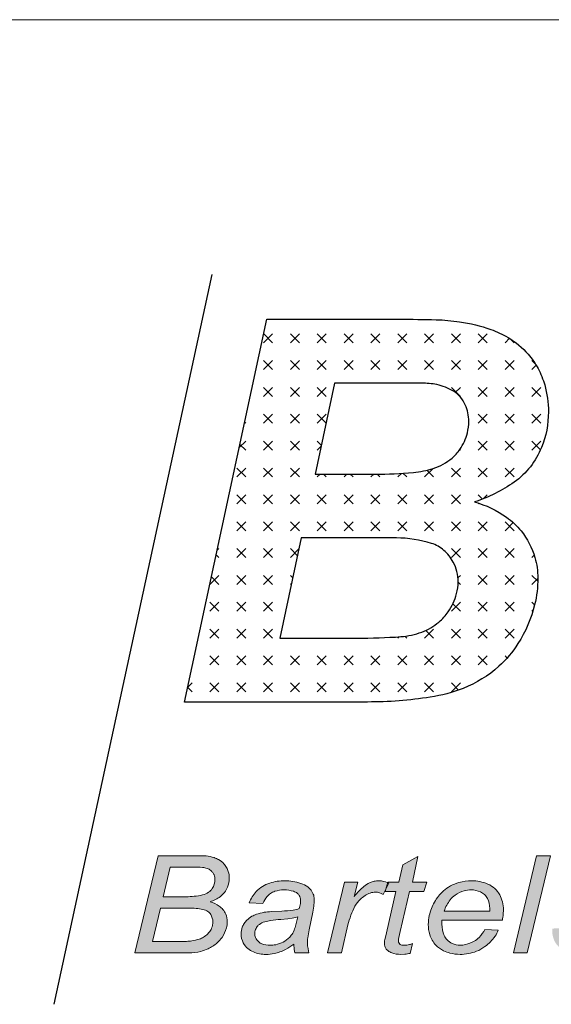
# Model space of a CAD drawing. Units: millimetres. Extents: x -46 to 251, y 13 to 433.
# Drawn here: x 169 to 177, y 47 to 63 of the extents above; entities that cross this region are included whole.
import ezdxf

# ---------------------------------------------------------------- set-up
doc = ezdxf.new("R2010")
doc.units = ezdxf.units.MM
doc.header["$LTSCALE"] = 5
doc.linetypes.add('AUSGEZOGEN', pattern=[0])
doc.layers.add('RAHMEN', color=18, linetype='Continuous')
doc.layers.add('RAHMENSCHRIFT', color=18, linetype='Continuous')

# ---------------------------------------------------------------- blocks, each defined once
blk = doc.blocks.new('*X1')
at = {"layer": 'RAHMENSCHRIFT', "color": 8, "linetype": 'AUSGEZOGEN', "lineweight": 18}
for p, q in [((172.605, 57.629), (172.746, 57.771)), ((172.746, 57.629), (172.607, 57.768)), ((173.029, 57.629), (173.17, 57.771)), ((173.17, 57.629), (173.029, 57.771)), ((173.453, 57.629), (173.595, 57.771)), ((173.595, 57.629), (173.453, 57.771)), ((173.878, 57.629), (174.019, 57.771)), ((174.019, 57.629), (173.878, 57.771)), ((174.302, 57.629), (174.443, 57.771)), ((174.443, 57.629), (174.302, 57.771)), ((174.726, 57.629), (174.868, 57.771)), ((174.868, 57.629), (174.726, 57.771)), ((175.15, 57.629), (175.292, 57.771)), ((175.292, 57.629), (175.15, 57.771)), ((175.575, 57.629), (175.716, 57.771)), ((175.716, 57.629), (175.575, 57.771)), ((175.999, 57.629), (176.14, 57.771)), ((176.14, 57.629), (175.999, 57.771)), ((176.423, 57.629), (176.493, 57.699)), ((176.565, 57.629), (176.5, 57.694)), ((172.605, 57.205), (172.746, 57.346)), ((172.746, 57.205), (172.605, 57.346)), ((173.029, 57.205), (173.17, 57.346)), ((173.17, 57.205), (173.029, 57.346)), ((173.453, 57.205), (173.595, 57.346)), ((173.595, 57.205), (173.453, 57.346)), ((173.878, 57.205), (174.019, 57.346)), ((174.019, 57.205), (173.878, 57.346)), ((174.302, 57.205), (174.443, 57.346)), ((174.443, 57.205), (174.302, 57.346)), ((174.726, 57.205), (174.868, 57.346)), ((174.868, 57.205), (174.726, 57.346)), ((175.15, 57.205), (175.292, 57.346)), ((175.292, 57.205), (175.15, 57.346)), ((175.575, 57.205), (175.716, 57.346)), ((175.716, 57.205), (175.575, 57.346)), ((175.999, 57.205), (176.14, 57.346)), ((176.14, 57.205), (175.999, 57.346)), ((176.423, 57.205), (176.565, 57.346)), ((176.565, 57.205), (176.423, 57.346)), ((176.91, 57.284), (176.847, 57.346)), ((176.847, 57.205), (176.916, 57.274)), ((172.605, 56.781), (172.746, 56.922)), ((172.746, 56.781), (172.605, 56.922)), ((173.029, 56.781), (173.17, 56.922)), ((173.17, 56.781), (173.029, 56.922)), ((173.453, 56.781), (173.595, 56.922)), ((173.595, 56.781), (173.453, 56.922)), ((175.716, 56.781), (175.575, 56.922)), ((175.636, 56.842), (175.716, 56.922)), ((175.999, 56.781), (176.14, 56.922)), ((176.14, 56.781), (175.999, 56.922)), ((176.423, 56.781), (176.565, 56.922)), ((176.565, 56.781), (176.423, 56.922)), ((176.847, 56.781), (176.989, 56.922)), ((176.989, 56.781), (176.847, 56.922)), ((172.605, 56.356), (172.746, 56.498)), ((172.746, 56.356), (172.605, 56.498)), ((173.029, 56.356), (173.17, 56.498)), ((173.17, 56.356), (173.029, 56.498)), ((173.453, 56.356), (173.595, 56.498)), ((173.592, 56.359), (173.453, 56.498)), ((175.999, 56.356), (176.14, 56.498)), ((176.14, 56.356), (175.999, 56.498)), ((176.423, 56.356), (176.565, 56.498)), ((176.565, 56.356), (176.423, 56.498)), ((176.847, 56.356), (176.989, 56.498)), ((176.989, 56.356), (176.847, 56.498)), ((172.322, 56.356), (172.306, 56.372)), ((172.22, 55.972), (172.322, 56.074)), ((172.322, 55.932), (172.231, 56.023)), ((172.605, 55.932), (172.746, 56.074)), ((172.746, 55.932), (172.605, 56.074)), ((173.029, 55.932), (173.17, 56.074)), ((173.17, 55.932), (173.029, 56.074)), ((173.517, 56.01), (173.453, 56.074)), ((175.999, 55.932), (176.14, 56.074)), ((176.14, 55.932), (175.999, 56.074)), ((176.423, 55.932), (176.565, 56.074)), ((176.565, 55.932), (176.423, 56.074)), ((176.847, 55.932), (176.989, 56.074)), ((176.983, 55.938), (176.847, 56.074)), ((173.453, 55.932), (173.513, 55.992)), ((175.716, 55.932), (175.708, 55.94)), ((172.181, 55.508), (172.322, 55.649)), ((172.322, 55.508), (172.181, 55.649)), ((172.605, 55.508), (172.746, 55.649)), ((172.746, 55.508), (172.605, 55.649)), ((173.029, 55.508), (173.17, 55.649)), ((173.17, 55.508), (173.029, 55.649)), ((173.453, 55.508), (173.497, 55.552)), ((173.595, 55.508), (173.551, 55.552)), ((173.878, 55.508), (173.922, 55.552)), ((174.019, 55.508), (173.975, 55.552)), ((174.302, 55.508), (174.346, 55.552)), ((174.443, 55.508), (174.399, 55.552)), ((174.726, 55.508), (174.783, 55.565)), ((174.868, 55.508), (174.809, 55.566)), ((175.15, 55.508), (175.284, 55.642)), ((175.292, 55.508), (175.186, 55.614)), ((175.575, 55.508), (175.716, 55.649)), ((175.716, 55.508), (175.575, 55.649)), ((175.999, 55.508), (176.14, 55.649)), ((176.14, 55.508), (175.999, 55.649)), ((176.423, 55.508), (176.565, 55.649)), ((176.565, 55.508), (176.423, 55.649)), ((172.181, 55.084), (172.322, 55.225)), ((172.322, 55.084), (172.181, 55.225)), ((172.605, 55.084), (172.746, 55.225)), ((172.746, 55.084), (172.605, 55.225)), ((173.029, 55.084), (173.17, 55.225)), ((173.17, 55.084), (173.029, 55.225)), ((173.453, 55.084), (173.595, 55.225)), ((173.595, 55.084), (173.453, 55.225)), ((173.878, 55.084), (174.019, 55.225)), ((174.019, 55.084), (173.878, 55.225)), ((174.302, 55.084), (174.443, 55.225)), ((174.443, 55.084), (174.302, 55.225)), ((174.726, 55.084), (174.868, 55.225)), ((174.868, 55.084), (174.726, 55.225)), ((175.15, 55.084), (175.292, 55.225)), ((175.292, 55.084), (175.15, 55.225)), ((175.575, 55.084), (175.716, 55.225)), ((175.716, 55.084), (175.575, 55.225)), ((176.066, 55.158), (175.999, 55.225)), ((175.999, 55.084), (176.008, 55.093)), ((176.078, 55.162), (176.14, 55.225)), ((172.181, 54.659), (172.322, 54.801)), ((172.322, 54.659), (172.181, 54.801)), ((172.605, 54.659), (172.746, 54.801)), ((172.746, 54.659), (172.605, 54.801)), ((173.029, 54.659), (173.17, 54.801)), ((173.17, 54.659), (173.029, 54.801)), ((173.453, 54.659), (173.595, 54.801)), ((173.595, 54.659), (173.453, 54.801)), ((173.878, 54.659), (174.019, 54.801)), ((174.019, 54.659), (173.878, 54.801)), ((174.302, 54.659), (174.443, 54.801)), ((174.443, 54.659), (174.302, 54.801)), ((174.726, 54.659), (174.868, 54.801)), ((174.868, 54.659), (174.726, 54.801)), ((175.15, 54.659), (175.292, 54.801)), ((175.292, 54.659), (175.15, 54.801)), ((175.575, 54.659), (175.716, 54.801)), ((175.716, 54.659), (175.575, 54.801)), ((175.999, 54.659), (176.14, 54.801)), ((176.14, 54.659), (175.999, 54.801)), ((176.565, 54.659), (176.423, 54.801)), ((176.423, 54.659), (176.551, 54.788)), ((171.872, 54.35), (171.898, 54.377)), ((172.181, 54.235), (172.322, 54.377)), ((172.322, 54.235), (172.181, 54.377)), ((172.605, 54.235), (172.746, 54.377)), ((172.746, 54.235), (172.605, 54.377)), ((173.141, 54.264), (173.029, 54.377)), ((173.029, 54.235), (173.164, 54.37)), ((175.575, 54.235), (175.716, 54.377)), ((175.716, 54.235), (175.575, 54.377)), ((175.999, 54.235), (176.14, 54.377)), ((176.14, 54.235), (175.999, 54.377)), ((176.423, 54.235), (176.565, 54.377)), ((176.565, 54.235), (176.423, 54.377)), ((171.898, 54.235), (171.856, 54.277)), ((176.847, 54.235), (176.884, 54.272)), ((171.756, 53.811), (171.898, 53.952)), ((171.898, 53.811), (171.781, 53.928)), ((172.181, 53.811), (172.322, 53.952)), ((172.322, 53.811), (172.181, 53.952)), ((172.605, 53.811), (172.746, 53.952)), ((172.746, 53.811), (172.605, 53.952)), ((173.066, 53.915), (173.029, 53.952)), ((173.029, 53.811), (173.048, 53.83)), ((175.678, 53.914), (175.716, 53.952)), ((175.716, 53.811), (175.681, 53.845)), ((175.999, 53.811), (176.14, 53.952)), ((176.14, 53.811), (175.999, 53.952)), ((176.423, 53.811), (176.565, 53.952)), ((176.565, 53.811), (176.423, 53.952)), ((176.941, 53.859), (176.847, 53.952)), ((176.847, 53.811), (176.941, 53.905)), ((171.756, 53.387), (171.898, 53.528)), ((171.898, 53.387), (171.756, 53.528)), ((172.181, 53.387), (172.322, 53.528)), ((172.322, 53.387), (172.181, 53.528)), ((172.605, 53.387), (172.746, 53.528)), ((172.746, 53.387), (172.605, 53.528)), ((175.575, 53.387), (175.716, 53.528)), ((175.999, 53.387), (176.14, 53.528)), ((176.14, 53.387), (175.999, 53.528)), ((176.423, 53.387), (176.565, 53.528)), ((176.565, 53.387), (176.423, 53.528)), ((176.89, 53.486), (176.847, 53.528)), ((175.716, 53.387), (175.599, 53.504)), ((176.847, 53.387), (176.869, 53.408)), ((171.756, 52.962), (171.898, 53.104)), ((171.898, 52.962), (171.756, 53.104)), ((172.181, 52.962), (172.322, 53.104)), ((172.322, 52.962), (172.181, 53.104)), ((172.605, 52.962), (172.746, 53.104)), ((172.746, 52.962), (172.605, 53.104)), ((175.15, 52.962), (175.292, 53.104)), ((175.292, 52.962), (175.17, 53.084)), ((175.575, 52.962), (175.716, 53.104)), ((175.716, 52.962), (175.575, 53.104)), ((175.999, 52.962), (176.14, 53.104)), ((176.14, 52.962), (175.999, 53.104)), ((176.423, 52.962), (176.565, 53.104)), ((176.565, 52.962), (176.423, 53.104)), ((174.302, 52.962), (174.302, 52.963)), ((174.443, 52.962), (174.439, 52.967)), ((174.726, 52.962), (174.747, 52.983)), ((174.868, 52.962), (174.838, 52.991)), ((171.756, 52.538), (171.898, 52.679)), ((171.898, 52.538), (171.756, 52.679)), ((172.181, 52.538), (172.322, 52.679)), ((172.322, 52.538), (172.181, 52.679)), ((172.605, 52.538), (172.746, 52.679)), ((172.746, 52.538), (172.605, 52.679)), ((173.029, 52.538), (173.17, 52.679)), ((173.17, 52.538), (173.029, 52.679)), ((173.453, 52.538), (173.595, 52.679)), ((173.595, 52.538), (173.453, 52.679)), ((173.878, 52.538), (174.019, 52.679)), ((174.019, 52.538), (173.878, 52.679)), ((174.302, 52.538), (174.443, 52.679)), ((174.443, 52.538), (174.302, 52.679)), ((174.726, 52.538), (174.868, 52.679)), ((174.868, 52.538), (174.726, 52.679)), ((175.15, 52.538), (175.292, 52.679)), ((175.292, 52.538), (175.15, 52.679)), ((175.575, 52.538), (175.716, 52.679)), ((175.716, 52.538), (175.575, 52.679)), ((175.999, 52.538), (176.14, 52.679)), ((176.14, 52.538), (175.999, 52.679)), ((176.455, 52.647), (176.423, 52.679)), ((171.473, 52.114), (171.405, 52.182)), ((171.406, 52.188), (171.473, 52.255)), ((171.756, 52.114), (171.898, 52.255)), ((171.898, 52.114), (171.756, 52.255)), ((172.181, 52.114), (172.322, 52.255)), ((172.322, 52.114), (172.181, 52.255)), ((172.605, 52.114), (172.746, 52.255)), ((172.746, 52.114), (172.605, 52.255)), ((173.029, 52.114), (173.17, 52.255)), ((173.17, 52.114), (173.029, 52.255)), ((173.453, 52.114), (173.595, 52.255)), ((173.595, 52.114), (173.453, 52.255)), ((173.878, 52.114), (174.019, 52.255)), ((174.019, 52.114), (173.878, 52.255)), ((174.302, 52.114), (174.443, 52.255)), ((174.443, 52.114), (174.302, 52.255)), ((174.726, 52.114), (174.868, 52.255)), ((174.868, 52.114), (174.726, 52.255)), ((175.15, 52.114), (175.292, 52.255)), ((175.292, 52.114), (175.15, 52.255)), ((175.575, 52.114), (175.716, 52.255)), ((175.689, 52.141), (175.575, 52.255))]:
    blk.add_line(p, q, dxfattribs=at)

msp = doc.modelspace()

# ---------------------------------------------------------------- hatches: boundary and pattern name
at = {"layer": 'RAHMENSCHRIFT', "linetype": 'AUSGEZOGEN', "lineweight": 18}
h = msp.add_hatch(color=8, dxfattribs=at)
h.paths.add_polyline_path([(204.549, 48.245, -0.068143), (204.485, 48.18, -0.096698), (204.365, 48.12, -0.067999), (204.282, 48.108, -0.118345), (204.157, 48.138, -0.079949), (204.093, 48.185, -0.091651), (204.052, 48.246, -0.104101), (204.018, 48.407), (204.026, 48.441, -0.047315), (204.033, 48.518, -0.0336), (204.068, 48.651, -0.059796), (204.16, 48.827, -0.065865), (204.227, 48.903, -0.104513), (204.354, 48.972, -0.073424), (204.436, 48.984, -0.118564), (204.553, 48.956, -0.085987), (204.621, 48.905, -0.087148), (204.663, 48.842, -0.102337), (204.696, 48.682, -0.04627), (204.686, 48.575, -0.047212), (204.637, 48.402, -0.067054)], flags=0)
h.paths.add_polyline_path([(204.803, 48.272, 0.041919), (204.866, 48.403, 0.041247), (204.896, 48.507, 0.049265), (204.912, 48.673, 0.105181), (204.86, 48.919, 0.091545), (204.796, 49.012, 0.079499), (204.699, 49.082, 0.117821), (204.506, 49.128, 0.051841), (204.409, 49.118, 0.042178), (204.335, 49.096, 0.040416), (204.263, 49.061, 0.031558), (204.153, 48.985), (204.29, 49.524), (204.069, 49.524), (203.702, 47.988), (203.9, 47.988), (203.952, 48.193, 0.084952), (204.034, 48.072, 0.065794), (204.097, 48.021, 0.058993), (204.173, 47.986, 0.077543), (204.312, 47.964, 0.036263), (204.372, 47.969, 0.04156), (204.459, 47.989, 0.03292), (204.524, 48.015, 0.038751), (204.609, 48.063, 0.035239), (204.669, 48.111, 0.036111), (204.751, 48.197, 0.039634)], flags=0)
h.paths.add_polyline_path([(205.12, 47.988), (205.352, 47.988), (205.525, 48.708), (206.438, 48.708), (206.266, 47.988), (206.498, 47.988), (206.865, 49.524), (206.633, 49.524), (206.481, 48.888), (205.568, 48.888), (205.72, 49.524), (205.488, 49.524)], flags=0)
h.paths.add_polyline_path([(203.487, 48.705), (203.509, 48.812, 0.044664), (203.515, 48.874, 0.127483), (203.48, 49.009, 0.089795), (203.437, 49.062, 0.09161), (203.371, 49.099, 0.085197), (203.202, 49.128, 0.050877), (203.101, 49.118, 0.06373), (202.98, 49.076, 0.044533), (202.897, 49.026, 0.049128), (202.779, 48.92, 0.105567), (202.728, 49.024, 0.072903), (202.676, 49.073, 0.06879), (202.613, 49.106, 0.08491), (202.481, 49.128, 0.065009), (202.358, 49.112, 0.049225), (202.278, 49.082, 0.050351), (202.196, 49.031, 0.033887), (202.066, 48.916), (202.111, 49.104), (201.89, 49.104), (201.623, 47.988), (201.844, 47.988), (201.969, 48.512, -0.036968), (202.024, 48.691, -0.052055), (202.071, 48.783, -0.070355), (202.153, 48.877, -0.054578), (202.232, 48.931, -0.065505), (202.35, 48.976, -0.058146), (202.42, 48.984, -0.104306), (202.489, 48.97, -0.078271), (202.519, 48.95, -0.084477), (202.541, 48.922, -0.127057), (202.557, 48.861), (202.554, 48.821), (202.538, 48.751), (202.358, 47.988), (202.579, 47.988), (202.708, 48.527, -0.030349), (202.759, 48.703, -0.053829), (202.803, 48.792, -0.055093), (202.852, 48.855, -0.073162), (202.954, 48.931, -0.06852), (203.072, 48.976, -0.056397), (203.145, 48.984, -0.088971), (203.222, 48.971, -0.083787), (203.253, 48.953, -0.088277), (203.276, 48.927, -0.133098), (203.292, 48.865, -0.047266), (203.288, 48.818), (203.269, 48.735), (203.093, 47.988), (203.314, 47.988)], flags=0)
h.paths.add_polyline_path([(200.752, 48.153, -0.054062), (200.561, 48.132, -0.096528), (200.297, 48.184, -0.083791), (200.188, 48.251, -0.094636), (200.115, 48.345, -0.119076), (200.053, 48.601, -0.071903), (200.091, 48.865, -0.055161), (200.155, 49.016, -0.082947), (200.305, 49.205, -0.060694), (200.426, 49.29, -0.053243), (200.577, 49.35, -0.069355), (200.792, 49.38, -0.081129), (201.003, 49.346, -0.071167), (201.101, 49.297, -0.074633), (201.178, 49.224, -0.106898), (201.26, 49.056), (201.486, 49.08, 0.060611), (201.426, 49.25, 0.056256), (201.371, 49.335, 0.061269), (201.3, 49.403, 0.067376), (201.141, 49.49, 0.043166), (201.013, 49.528, 0.049286), (200.802, 49.548, 0.06591), (200.504, 49.509, 0.050705), (200.324, 49.44, 0.058709), (200.168, 49.338, 0.078202), (199.967, 49.106, 0.059069), (199.876, 48.913, 0.080712), (199.826, 48.604, 0.111498), (199.894, 48.302, 0.078976), (199.988, 48.166, 0.096501), (200.142, 48.056, 0.106724), (200.568, 47.964, 0.029527), (200.727, 47.974, 0.035109), (200.939, 48.014, 0.029859), (201.14, 48.081, 0.028428), (201.274, 48.143), (201.424, 48.768), (200.634, 48.768), (200.591, 48.588), (201.149, 48.588), (201.071, 48.263, -0.057482)], flags=0)
h.paths.add_polyline_path([(198.408, 48.233, -0.060523), (198.33, 48.173, -0.075964), (198.194, 48.119, -0.05811), (198.107, 48.108, -0.114135), (197.982, 48.137, -0.086788), (197.904, 48.194, -0.090709), (197.858, 48.263, -0.102379), (197.82, 48.443), (197.82, 48.504), (198.775, 48.504, 0.027327), (198.79, 48.599), (198.793, 48.671, 0.124515), (198.733, 48.908, 0.086696), (198.656, 49.006, 0.081068), (198.547, 49.075, 0.1018), (198.289, 49.128, 0.070494), (198.088, 49.1, 0.053157), (197.954, 49.045, 0.060393), (197.844, 48.967, 0.079961), (197.702, 48.79, 0.074007), (197.62, 48.579, 0.055287), (197.604, 48.436, 0.073472), (197.628, 48.278, 0.056092), (197.666, 48.188, 0.063196), (197.725, 48.11, 0.088221), (197.847, 48.022, 0.04882), (197.947, 47.985, 0.063525), (198.108, 47.964, 0.093699), (198.367, 48.013, 0.067648), (198.5, 48.088, 0.07511), (198.66, 48.251, 0.076338), (198.711, 48.348), (198.5, 48.36, -0.083201)], flags=0)
h.paths.add_polyline_path([(197.856, 48.648, -0.084461), (197.952, 48.827, -0.070503), (198.028, 48.901, -0.090501), (198.171, 48.969, -0.066714), (198.283, 48.984, -0.108487), (198.429, 48.952, -0.078454), (198.495, 48.909, -0.091421), (198.54, 48.848, -0.115686), (198.577, 48.69), (198.577, 48.672), (198.576, 48.648)], flags=0)
h.paths.add_polyline_path([(196.993, 48.26, -0.064985), (196.919, 48.199, -0.077981), (196.785, 48.143, -0.061371), (196.703, 48.132, -0.082937), (196.611, 48.148, -0.060596), (196.553, 48.176, -0.062501), (196.506, 48.215, -0.083112), (196.449, 48.302, -0.064276), (196.432, 48.36, -0.037728), (196.423, 48.479, -0.052013), (196.429, 48.538, -0.022854), (196.457, 48.643, -0.05463), (196.508, 48.762, -0.044396), (196.555, 48.83, -0.054171), (196.637, 48.909, -0.115064), (196.787, 48.978, -0.050306), (196.852, 48.984, -0.11416), (196.997, 48.951, -0.077534), (197.07, 48.9, -0.084404), (197.12, 48.832, -0.117991), (197.159, 48.672, -0.052044), (197.148, 48.571, -0.058962), (197.092, 48.405, -0.077954)], flags=0)
h.paths.add_polyline_path([(197.471, 49.104), (197.272, 49.104), (197.226, 48.931, 0.095856), (197.108, 49.048, 0.148326), (196.842, 49.128, 0.055599), (196.725, 49.115, 0.074191), (196.552, 49.048, 0.0535), (196.448, 48.973, 0.065904), (196.309, 48.81, 0.065922), (196.238, 48.66, 0.078176), (196.207, 48.465, 0.11285), (196.265, 48.211, 0.089259), (196.336, 48.113, 0.077652), (196.443, 48.038, 0.1143), (196.658, 47.988, 0.076217), (196.792, 48.009, 0.102482), (197.017, 48.134), (196.995, 48.044, -0.033997), (196.935, 47.851, -0.095026), (196.89, 47.779, -0.105595), (196.819, 47.73, -0.09749), (196.607, 47.688, -0.047706), (196.507, 47.698, -0.055805), (196.454, 47.714, -0.090694), (196.408, 47.746, -0.068883), (196.389, 47.771, -0.080529), (196.377, 47.804, -0.055795), (196.372, 47.88), (196.164, 47.892), (196.155, 47.858), (196.153, 47.835, 0.094524), (196.17, 47.745, 0.075572), (196.207, 47.681, 0.070856), (196.255, 47.637, 0.075751), (196.371, 47.579, 0.039903), (196.47, 47.556, 0.036816), (196.634, 47.544, 0.056144), (196.811, 47.564, 0.049019), (196.913, 47.598, 0.078031), (197.041, 47.681, 0.058662), (197.102, 47.751, 0.052171), (197.153, 47.843, 0.040725), (197.212, 48.024)], flags=0)
h.paths.add_polyline_path([(195.335, 47.978, 0.039417), (195.425, 48.003, 0.0369), (195.513, 48.044, 0.03584), (195.642, 48.127), (195.651, 48.043), (195.662, 47.988), (195.879, 47.988), (195.862, 48.082, -0.036917), (195.858, 48.14, -0.031701), (195.863, 48.224, -0.018653), (195.885, 48.355), (195.942, 48.632, 0.02283), (195.961, 48.755, 0.02782), (195.966, 48.839, 0.093231), (195.951, 48.917, 0.144838), (195.864, 49.03, 0.077791), (195.754, 49.087, 0.081535), (195.502, 49.128, 0.074873), (195.261, 49.092, 0.066837), (195.145, 49.039, 0.066436), (195.049, 48.958, 0.093215), (194.939, 48.78), (195.155, 48.768, -0.090523), (195.22, 48.878, -0.065666), (195.276, 48.928, -0.070701), (195.343, 48.961, -0.079186), (195.488, 48.984, -0.077526), (195.637, 48.961, -0.085747), (195.698, 48.93, -0.091681), (195.728, 48.896, -0.140988), (195.75, 48.821), (195.746, 48.769, -0.023914), (195.73, 48.687, -0.055728), (195.635, 48.664, -0.02179), (195.452, 48.649), (195.286, 48.641, 0.021714), (195.172, 48.629, 0.042938), (195.051, 48.598, 0.043321), (194.982, 48.567, 0.068542), (194.901, 48.506, 0.051461), (194.857, 48.452, 0.061495), (194.828, 48.393, 0.08425), (194.81, 48.287, 0.122207), (194.845, 48.145, 0.09685), (194.918, 48.055, 0.078325), (195.004, 48.003, 0.09668), (195.202, 47.964, 0.049453)], flags=0)
h.paths.add_polyline_path([(195.439, 48.518), (195.546, 48.526), (195.618, 48.536), (195.668, 48.548), (195.705, 48.56, -0.034119), (195.664, 48.39, -0.051169), (195.626, 48.301, -0.061886), (195.578, 48.236, -0.085592), (195.475, 48.159, -0.067506), (195.356, 48.117, -0.050893), (195.268, 48.108, -0.088417), (195.14, 48.131, -0.085884), (195.089, 48.161, -0.125016), (195.038, 48.231, -0.094749), (195.026, 48.295, -0.068822), (195.032, 48.341, -0.097977), (195.065, 48.406, -0.071346), (195.1, 48.439, -0.083364), (195.183, 48.48, -0.038283), (195.278, 48.5, -0.012661)], flags=0)
h.paths.add_polyline_path([(195.436, 49.236), (195.501, 49.452), (195.285, 49.452), (195.22, 49.236)], flags=0)
h.paths.add_polyline_path([(195.869, 49.236), (195.934, 49.452), (195.718, 49.452), (195.653, 49.236)], flags=0)
h.paths.add_polyline_path([(194.182, 47.988), (194.403, 47.988), (194.768, 49.524), (194.547, 49.524)], flags=0)
h.paths.add_polyline_path([(193.97, 48.642), (194.003, 48.78, 0.052519), (194.011, 48.857, 0.129375), (193.975, 48.992, 0.085516), (193.925, 49.054, 0.08538), (193.855, 49.096, 0.09383), (193.683, 49.128, 0.045382), (193.593, 49.12, 0.058894), (193.472, 49.083, 0.041868), (193.384, 49.035, 0.034627), (193.251, 48.933), (193.392, 49.524), (193.171, 49.524), (192.804, 47.988), (193.025, 47.988), (193.139, 48.464, -0.026181), (193.197, 48.671, -0.054179), (193.246, 48.776, -0.056564), (193.302, 48.848, -0.076666), (193.408, 48.929, -0.070728), (193.532, 48.975, -0.053073), (193.625, 48.984, -0.08762), (193.711, 48.969, -0.087319), (193.746, 48.949, -0.090656), (193.772, 48.917, -0.128495), (193.788, 48.859, -0.056904), (193.78, 48.793), (193.751, 48.672), (193.582, 47.988), (193.803, 47.988)], flags=0)
h.paths.add_polyline_path([(192.336, 48.243, -0.068062), (192.27, 48.18, -0.091197), (192.146, 48.119, -0.067561), (192.068, 48.108, -0.117413), (191.951, 48.136, -0.080273), (191.89, 48.181, -0.094872), (191.85, 48.24, -0.101477), (191.817, 48.399, -0.040907), (191.827, 48.514, -0.047394), (191.873, 48.687, -0.074412), (191.959, 48.845, -0.06816), (192.025, 48.911, -0.067526), (192.104, 48.956, -0.094988), (192.254, 48.984, -0.110477), (192.383, 48.956, -0.081027), (192.438, 48.918, -0.086201), (192.477, 48.864, -0.113818), (192.509, 48.732), (192.725, 48.744, 0.128908), (192.675, 48.937, 0.08544), (192.605, 49.023, 0.081851), (192.508, 49.083, 0.097907), (192.277, 49.128, 0.07627), (192.051, 49.094, 0.05751), (191.923, 49.037, 0.062553), (191.814, 48.952, 0.086392), (191.685, 48.769, 0.06262), (191.615, 48.558, 0.047978), (191.601, 48.41, 0.120031), (191.658, 48.175, 0.088508), (191.73, 48.082, 0.079301), (191.832, 48.015, 0.106223), (192.066, 47.964, 0.087967), (192.281, 48.003, 0.063059), (192.407, 48.068, 0.069165), (192.508, 48.16, 0.081923), (192.639, 48.384), (192.423, 48.396, -0.075645)], flags=0)
h.paths.add_polyline_path([(191.124, 48.237, -0.136165), (191.061, 48.16, -0.085855), (190.999, 48.13, -0.068863), (190.845, 48.108, -0.06031), (190.728, 48.122, -0.052102), (190.664, 48.146, -0.088802), (190.584, 48.203, -0.077988), (190.557, 48.242, -0.055041), (190.539, 48.292, -0.059091), (190.528, 48.384), (190.312, 48.372, 0.170227), (190.369, 48.136, 0.111781), (190.447, 48.061, 0.062768), (190.575, 48.002, 0.07514), (190.827, 47.964, 0.048267), (191.007, 47.982, 0.046392), (191.111, 48.012, 0.073063), (191.238, 48.086, 0.066938), (191.291, 48.141, 0.089035), (191.341, 48.243, 0.069651), (191.35, 48.304, 0.087557), (191.335, 48.389, 0.132613), (191.244, 48.517, 0.067095), (191.147, 48.578, 0.01284), (190.936, 48.667), (190.813, 48.717, -0.062509), (190.754, 48.751, -0.1329), (190.708, 48.81, -0.101054), (190.701, 48.843, -0.111634), (190.708, 48.875, -0.122761), (190.761, 48.94, -0.081083), (190.812, 48.966, -0.078632), (190.931, 48.984, -0.082953), (191.08, 48.96, -0.083378), (191.141, 48.926, -0.085986), (191.186, 48.877, -0.130285), (191.22, 48.768), (191.436, 48.78, 0.093766), (191.41, 48.899, 0.129249), (191.306, 49.033, 0.085552), (191.201, 49.088, 0.077926), (190.941, 49.128, 0.083897), (190.703, 49.088, 0.082501), (190.605, 49.035, 0.13509), (190.501, 48.894, 0.092671), (190.485, 48.809, 0.094276), (190.501, 48.726, 0.067033), (190.528, 48.677, 0.057386), (190.568, 48.634, 0.058547), (190.657, 48.576, 0.024639), (190.745, 48.537), (190.878, 48.485, -0.021618), (191.031, 48.419, -0.086578), (191.091, 48.375, -0.107458), (191.128, 48.315, -0.083046), (191.133, 48.28, -0.103332)], flags=0)
h.paths.add_polyline_path([(189.729, 48.233, -0.060523), (189.651, 48.173, -0.075964), (189.515, 48.119, -0.05811), (189.428, 48.108, -0.114135), (189.303, 48.137, -0.086788), (189.225, 48.194, -0.090709), (189.179, 48.263, -0.102379), (189.142, 48.443), (189.142, 48.504), (190.097, 48.504, 0.027327), (190.111, 48.599), (190.114, 48.671, 0.124515), (190.054, 48.908, 0.086696), (189.977, 49.006, 0.081068), (189.868, 49.075, 0.1018), (189.61, 49.128, 0.070494), (189.409, 49.1, 0.053157), (189.275, 49.045, 0.060393), (189.165, 48.967, 0.079961), (189.023, 48.79, 0.074007), (188.941, 48.579, 0.055287), (188.925, 48.436, 0.073472), (188.949, 48.278, 0.056092), (188.988, 48.188, 0.063196), (189.046, 48.11, 0.088221), (189.168, 48.022, 0.04882), (189.268, 47.985, 0.063525), (189.429, 47.964, 0.093699), (189.688, 48.013, 0.067648), (189.822, 48.088, 0.07511), (189.982, 48.251, 0.076338), (190.032, 48.348), (189.821, 48.36, -0.083201)], flags=0)
h.paths.add_polyline_path([(189.177, 48.648, -0.084461), (189.273, 48.827, -0.070503), (189.349, 48.901, -0.090501), (189.492, 48.969, -0.066714), (189.605, 48.984, -0.108487), (189.751, 48.952, -0.078454), (189.816, 48.909, -0.091421), (189.861, 48.848, -0.115686), (189.898, 48.69), (189.898, 48.672), (189.897, 48.648)], flags=0)
h.paths.add_polyline_path([(188.69, 48.507, 0.049265), (188.706, 48.673, 0.105181), (188.654, 48.919, 0.091545), (188.59, 49.012, 0.079499), (188.493, 49.082, 0.117821), (188.3, 49.128, 0.051841), (188.204, 49.118, 0.042178), (188.13, 49.096, 0.040416), (188.057, 49.061, 0.031558), (187.947, 48.985), (188.084, 49.524), (187.863, 49.524), (187.496, 47.988), (187.694, 47.988), (187.746, 48.193, 0.084952), (187.828, 48.072, 0.065794), (187.891, 48.021, 0.058993), (187.967, 47.986, 0.077543), (188.106, 47.964, 0.036263), (188.166, 47.969, 0.04156), (188.254, 47.989, 0.03292), (188.318, 48.015, 0.038751), (188.403, 48.063, 0.035239), (188.464, 48.111, 0.036111), (188.545, 48.197, 0.039634), (188.597, 48.272, 0.041919), (188.66, 48.403, 0.041247)], flags=0)
h.paths.add_polyline_path([(188.431, 48.402, -0.067054), (188.343, 48.245, -0.068143), (188.279, 48.18, -0.096698), (188.159, 48.12, -0.067999), (188.076, 48.108, -0.118345), (187.951, 48.138, -0.079949), (187.888, 48.185, -0.091651), (187.846, 48.246, -0.104101), (187.812, 48.407), (187.82, 48.441, -0.047315), (187.828, 48.518, -0.0336), (187.862, 48.651, -0.059796), (187.954, 48.827, -0.065865), (188.021, 48.903, -0.104513), (188.149, 48.972, -0.073424), (188.23, 48.984, -0.118564), (188.347, 48.956, -0.085987), (188.415, 48.905, -0.087148), (188.457, 48.842, -0.102337), (188.49, 48.682, -0.04627), (188.48, 48.575, -0.047212)], flags=0)
h.paths.add_polyline_path([(186.887, 47.988), (187.108, 47.988), (187.281, 48.705), (187.304, 48.812, 0.044664), (187.309, 48.874, 0.127483), (187.274, 49.009, 0.089795), (187.231, 49.062, 0.09161), (187.166, 49.099, 0.085197), (186.996, 49.128, 0.050877), (186.896, 49.118, 0.06373), (186.774, 49.076, 0.044533), (186.691, 49.026, 0.049128), (186.573, 48.92, 0.105567), (186.522, 49.024, 0.072903), (186.47, 49.073, 0.06879), (186.407, 49.106, 0.08491), (186.276, 49.128, 0.065009), (186.152, 49.112, 0.049225), (186.072, 49.082, 0.050351), (185.99, 49.031, 0.033887), (185.86, 48.916), (185.905, 49.104), (185.684, 49.104), (185.417, 47.988), (185.638, 47.988), (185.764, 48.512, -0.036968), (185.818, 48.691, -0.052055), (185.865, 48.783, -0.070355), (185.948, 48.877, -0.054578), (186.026, 48.931, -0.065505), (186.144, 48.976, -0.058146), (186.214, 48.984, -0.104306), (186.283, 48.97, -0.078271), (186.313, 48.95, -0.084477), (186.336, 48.922, -0.127057), (186.352, 48.861), (186.348, 48.821), (186.332, 48.751), (186.152, 47.988), (186.373, 47.988), (186.502, 48.527, -0.030349), (186.554, 48.703, -0.053829), (186.597, 48.792, -0.055093), (186.647, 48.855, -0.073162), (186.748, 48.931, -0.06852), (186.866, 48.976, -0.056397), (186.939, 48.984, -0.088971), (187.016, 48.971, -0.083787), (187.048, 48.953, -0.088277), (187.07, 48.927, -0.133098), (187.086, 48.865, -0.047266), (187.082, 48.818), (187.064, 48.735)], flags=0)
h.paths.add_polyline_path([(184.778, 48.173, -0.075964), (184.642, 48.119, -0.05811), (184.556, 48.108, -0.114135), (184.431, 48.137, -0.086788), (184.352, 48.194, -0.090709), (184.306, 48.263, -0.102379), (184.269, 48.443), (184.269, 48.504), (185.224, 48.504, 0.027327), (185.238, 48.599), (185.242, 48.671, 0.124515), (185.182, 48.908, 0.086696), (185.104, 49.006, 0.081068), (184.995, 49.075, 0.1018), (184.737, 49.128, 0.070494), (184.537, 49.1, 0.053157), (184.402, 49.045, 0.060393), (184.292, 48.967, 0.079961), (184.15, 48.79, 0.074007), (184.068, 48.579, 0.055287), (184.053, 48.436, 0.073472), (184.076, 48.278, 0.056092), (184.115, 48.188, 0.063196), (184.173, 48.11, 0.088221), (184.295, 48.022, 0.04882), (184.395, 47.985, 0.063525), (184.556, 47.964, 0.093699), (184.815, 48.013, 0.067648), (184.949, 48.088, 0.07511), (185.109, 48.251, 0.076338), (185.159, 48.348), (184.948, 48.36, -0.083201), (184.856, 48.233, -0.060523)], flags=0)
h.paths.add_polyline_path([(184.304, 48.648, -0.084461), (184.4, 48.827, -0.070503), (184.476, 48.901, -0.090501), (184.619, 48.969, -0.066714), (184.732, 48.984, -0.108487), (184.878, 48.952, -0.078454), (184.943, 48.909, -0.091421), (184.988, 48.848, -0.115686), (185.025, 48.69), (185.025, 48.672), (185.024, 48.648)], flags=0)
h.paths.add_polyline_path([(183.758, 48.96), (183.985, 48.96), (184.028, 49.104), (183.801, 49.104), (183.887, 49.512), (183.648, 49.38), (183.585, 49.104), (183.412, 49.104), (183.369, 48.96), (183.542, 48.96), (183.39, 48.307), (183.366, 48.197, 0.05314), (183.359, 48.136, 0.140265), (183.381, 48.058, 0.092895), (183.416, 48.021, 0.077813), (183.476, 47.988, 0.085084), (183.615, 47.964), (183.68, 47.967, 0.026757), (183.766, 47.98), (183.802, 48.136, -0.050724), (183.755, 48.119, -0.061976), (183.673, 48.108, -0.074604), (183.621, 48.116, -0.102012), (183.602, 48.127), (183.59, 48.141, -0.125125), (183.58, 48.18, -0.055523), (183.586, 48.231), (183.606, 48.325)], flags=0)
h.paths.add_polyline_path([(182.884, 48.315, 0.107458), (182.847, 48.375, 0.086578), (182.787, 48.419, 0.021618), (182.634, 48.485), (182.501, 48.537, -0.024639), (182.414, 48.576, -0.058547), (182.325, 48.634, -0.057386), (182.285, 48.677, -0.067033), (182.257, 48.726, -0.094276), (182.242, 48.809, -0.092671), (182.257, 48.894, -0.13509), (182.361, 49.035, -0.082501), (182.46, 49.088, -0.083897), (182.697, 49.128, -0.077926), (182.957, 49.088, -0.085552), (183.063, 49.033, -0.129249), (183.167, 48.899, -0.093766), (183.193, 48.78), (182.977, 48.768, 0.130285), (182.942, 48.877, 0.085986), (182.898, 48.926, 0.083378), (182.836, 48.96, 0.082953), (182.688, 48.984, 0.078632), (182.568, 48.966, 0.081083), (182.518, 48.94, 0.122761), (182.465, 48.875, 0.111634), (182.458, 48.843, 0.101054), (182.464, 48.81, 0.1329), (182.511, 48.751, 0.062509), (182.57, 48.717), (182.692, 48.667, -0.01284), (182.904, 48.578, -0.067095), (183.001, 48.517, -0.132613), (183.091, 48.389, -0.087557), (183.106, 48.304, -0.069651), (183.098, 48.243, -0.089035), (183.047, 48.141, -0.066938), (182.994, 48.086, -0.073063), (182.868, 48.012, -0.046392), (182.764, 47.982, -0.048267), (182.583, 47.964, -0.07514), (182.332, 48.002, -0.062768), (182.203, 48.061, -0.111781), (182.126, 48.136, -0.170227), (182.069, 48.372), (182.285, 48.384, 0.059091), (182.296, 48.292, 0.055041), (182.314, 48.242, 0.077988), (182.341, 48.203, 0.088802), (182.42, 48.146, 0.052102), (182.485, 48.122, 0.06031), (182.601, 48.108, 0.068863), (182.755, 48.13, 0.085855), (182.818, 48.16, 0.136165), (182.881, 48.237, 0.103332), (182.89, 48.28, 0.083046)], flags=0)
h.paths.add_polyline_path([(182.072, 49.104), (181.849, 49.104), (181.29, 48.226), (181.268, 48.383), (181.241, 48.553), (181.147, 49.104), (180.931, 49.104), (181.139, 47.989), (181.069, 47.88, -0.038168), (181, 47.788, -0.064626), (180.957, 47.75, -0.071108), (180.924, 47.735, -0.074414), (180.853, 47.724), (180.799, 47.728, -0.033474), (180.725, 47.741), (180.704, 47.566, 0.033484), (180.77, 47.551, 0.039346), (180.851, 47.544, 0.082943), (180.986, 47.567, 0.060923), (181.061, 47.603, 0.070263), (181.14, 47.672, 0.035689), (181.269, 47.844)], flags=0)
h.paths.add_polyline_path([(180.33, 48.334, -0.131665), (180.232, 48.213, -0.083451), (180.137, 48.166, -0.073301), (179.907, 48.132, -0.044244), (179.743, 48.147, -0.044805), (179.648, 48.173, -0.085527), (179.534, 48.239, -0.076479), (179.492, 48.287, -0.061104), (179.46, 48.353, -0.081208), (179.444, 48.451), (179.447, 48.504), (179.22, 48.48, 0.144816), (179.314, 48.168, 0.113902), (179.409, 48.077, 0.066631), (179.566, 48.009, 0.068027), (179.895, 47.964, 0.04695), (180.113, 47.985, 0.043024), (180.245, 48.022, 0.071303), (180.408, 48.111, 0.059204), (180.484, 48.184, 0.101496), (180.558, 48.323, 0.07144), (180.571, 48.414, 0.083753), (180.552, 48.527, 0.06068), (180.52, 48.593, 0.053248), (180.473, 48.651, 0.064282), (180.373, 48.727, 0.031776), (180.274, 48.777), (180.112, 48.842), (179.937, 48.91, -0.021446), (179.817, 48.962, -0.046608), (179.731, 49.015, -0.070783), (179.696, 49.05, -0.068051), (179.675, 49.089, -0.09309), (179.663, 49.151, -0.094025), (179.675, 49.217, -0.145932), (179.745, 49.305, -0.078982), (179.833, 49.349, -0.075364), (180.042, 49.38, -0.039361), (180.161, 49.371, -0.036287), (180.238, 49.353, -0.052722), (180.33, 49.313, -0.055098), (180.376, 49.28, -0.052468), (180.413, 49.239, -0.069814), (180.45, 49.17), (180.458, 49.133, -0.032974), (180.463, 49.066), (180.679, 49.082), (180.688, 49.103), (180.69, 49.113, 0.066641), (180.68, 49.186, 0.073611), (180.623, 49.315, 0.070362), (180.563, 49.387, 0.080584), (180.41, 49.485, 0.05178), (180.283, 49.525, 0.050331), (180.049, 49.548, 0.044362), (179.85, 49.531, 0.040137), (179.727, 49.498, 0.076784), (179.576, 49.417, 0.066121), (179.51, 49.353, 0.096283), (179.449, 49.233, 0.069718), (179.436, 49.14, 0.090292), (179.457, 49.025, 0.0645), (179.493, 48.957, 0.057075), (179.547, 48.897, 0.052351), (179.669, 48.81, 0.029814), (179.779, 48.758), (179.955, 48.689, -0.014583), (180.191, 48.594, -0.08881), (180.285, 48.531, -0.114152), (180.336, 48.448, -0.081749), (180.344, 48.398, -0.10575)], flags=0)
h.paths.add_polyline_path([(177.686, 47.964, 0.048267), (177.866, 47.982, 0.046392), (177.97, 48.012, 0.073063), (178.097, 48.086, 0.066938), (178.15, 48.141, 0.089035), (178.2, 48.243, 0.069651), (178.209, 48.304, 0.087557), (178.194, 48.389, 0.132613), (178.103, 48.517, 0.067095), (178.006, 48.578, 0.01284), (177.795, 48.667), (177.672, 48.717, -0.062509), (177.613, 48.751, -0.1329), (177.567, 48.81, -0.101054), (177.56, 48.843, -0.111634), (177.568, 48.875, -0.122761), (177.621, 48.94, -0.081083), (177.671, 48.966, -0.078632), (177.79, 48.984, -0.082953), (177.939, 48.96, -0.083378), (178, 48.926, -0.085986), (178.045, 48.877, -0.130285), (178.079, 48.768), (178.295, 48.78, 0.093766), (178.269, 48.899, 0.129249), (178.165, 49.033, 0.085552), (178.06, 49.088, 0.077926), (177.8, 49.128, 0.083897), (177.562, 49.088, 0.082501), (177.464, 49.035, 0.13509), (177.36, 48.894, 0.092671), (177.344, 48.809, 0.094276), (177.36, 48.726, 0.067033), (177.387, 48.677, 0.057386), (177.428, 48.634, 0.058547), (177.516, 48.576, 0.024639), (177.604, 48.537), (177.737, 48.485, -0.021618), (177.89, 48.419, -0.086578), (177.95, 48.375, -0.107458), (177.987, 48.315, -0.083046), (177.993, 48.28, -0.103332), (177.984, 48.237, -0.136165), (177.92, 48.16, -0.085855), (177.858, 48.13, -0.068863), (177.704, 48.108, -0.06031), (177.588, 48.122, -0.052102), (177.523, 48.146, -0.088802), (177.444, 48.203, -0.077988), (177.416, 48.242, -0.055041), (177.398, 48.292, -0.059091), (177.387, 48.384), (177.171, 48.372, 0.170227), (177.228, 48.136, 0.111781), (177.306, 48.061, 0.062768), (177.434, 48.002, 0.07514)], flags=0)
h.paths.add_polyline_path([(176.554, 47.988), (176.775, 47.988), (177.14, 49.524), (176.919, 49.524)], flags=0)
h.paths.add_polyline_path([(176.265, 48.251, 0.076338), (176.315, 48.348), (176.104, 48.36, -0.083201), (176.012, 48.233, -0.060523), (175.934, 48.173, -0.075964), (175.799, 48.119, -0.05811), (175.712, 48.108, -0.114135), (175.587, 48.137, -0.086788), (175.508, 48.194, -0.090709), (175.462, 48.263, -0.102379), (175.425, 48.443), (175.425, 48.504), (176.38, 48.504, 0.027327), (176.394, 48.599), (176.398, 48.671, 0.124515), (176.338, 48.908, 0.086696), (176.26, 49.006, 0.081068), (176.151, 49.075, 0.1018), (175.893, 49.128, 0.070494), (175.693, 49.1, 0.053157), (175.558, 49.045, 0.060393), (175.448, 48.967, 0.079961), (175.306, 48.79, 0.074007), (175.225, 48.579, 0.055287), (175.209, 48.436, 0.073472), (175.232, 48.278, 0.056092), (175.271, 48.188, 0.063196), (175.329, 48.11, 0.088221), (175.452, 48.022, 0.04882), (175.552, 47.985, 0.063525), (175.712, 47.964, 0.093699), (175.971, 48.013, 0.067648), (176.105, 48.088, 0.07511)], flags=0)
h.paths.add_polyline_path([(175.46, 48.648, -0.084461), (175.556, 48.827, -0.070503), (175.632, 48.901, -0.090501), (175.775, 48.969, -0.066714), (175.888, 48.984, -0.108487), (176.034, 48.952, -0.078454), (176.099, 48.909, -0.091421), (176.144, 48.848, -0.115686), (176.181, 48.69), (176.181, 48.672), (176.18, 48.648)], flags=0)
h.paths.add_polyline_path([(174.546, 48.307), (174.522, 48.197, 0.05314), (174.515, 48.136, 0.140265), (174.538, 48.058, 0.092895), (174.572, 48.021, 0.077813), (174.632, 47.988, 0.085084), (174.771, 47.964), (174.836, 47.967, 0.026757), (174.922, 47.98), (174.958, 48.136, -0.050724), (174.911, 48.119, -0.061976), (174.83, 48.108, -0.074604), (174.777, 48.116, -0.102012), (174.758, 48.127), (174.746, 48.141, -0.125125), (174.736, 48.18, -0.055523), (174.742, 48.231), (174.763, 48.325), (174.914, 48.96), (175.141, 48.96), (175.184, 49.104), (174.957, 49.104), (175.044, 49.512), (174.804, 49.38), (174.741, 49.104), (174.568, 49.104), (174.566, 49.099), (174.584, 49.092), (174.534, 48.99), (174.525, 48.96), (174.698, 48.96)], flags=0)
h.paths.add_polyline_path([(174.05, 48.726, -0.08735), (174.135, 48.836, -0.092792), (174.292, 48.933, -0.093075), (174.372, 48.948, -0.143287), (174.495, 48.912), (174.534, 48.99), (174.566, 49.099, 0.031516), (174.483, 49.122, 0.052492), (174.425, 49.128, 0.062901), (174.351, 49.119, 0.082402), (174.232, 49.067, 0.043954), (174.153, 49.004, 0.03457), (174.035, 48.877), (174.094, 49.104), (173.884, 49.104), (173.614, 47.988), (173.835, 47.988), (173.938, 48.431, -0.058205)], flags=0)
h.paths.add_polyline_path([(173.324, 48.355), (173.381, 48.632, 0.02283), (173.401, 48.755, 0.02782), (173.405, 48.839, 0.093231), (173.391, 48.917, 0.144838), (173.303, 49.03, 0.077791), (173.194, 49.087, 0.081535), (172.941, 49.128, 0.074873), (172.701, 49.092, 0.066837), (172.585, 49.039, 0.066436), (172.488, 48.958, 0.093215), (172.379, 48.78), (172.595, 48.768, -0.090523), (172.659, 48.878, -0.065666), (172.715, 48.928, -0.070701), (172.782, 48.961, -0.079186), (172.927, 48.984, -0.077526), (173.077, 48.961, -0.085747), (173.137, 48.93, -0.091681), (173.168, 48.896, -0.140988), (173.189, 48.821), (173.186, 48.769, -0.023914), (173.169, 48.687, -0.055728), (173.074, 48.664, -0.02179), (172.891, 48.649), (172.725, 48.641, 0.021714), (172.612, 48.629, 0.042938), (172.49, 48.598, 0.043321), (172.421, 48.567, 0.068542), (172.34, 48.506, 0.051461), (172.296, 48.452, 0.061495), (172.267, 48.393, 0.08425), (172.249, 48.287, 0.122207), (172.284, 48.145, 0.09685), (172.357, 48.055, 0.078325), (172.443, 48.003, 0.09668), (172.641, 47.964, 0.049453), (172.774, 47.978, 0.039417), (172.864, 48.003, 0.0369), (172.953, 48.044, 0.03584), (173.081, 48.127), (173.09, 48.043), (173.101, 47.988), (173.319, 47.988), (173.302, 48.082, -0.036917), (173.297, 48.14, -0.031701), (173.303, 48.224, -0.018653)], flags=0)
h.paths.add_polyline_path([(173.107, 48.548), (173.144, 48.56, -0.034119), (173.103, 48.39, -0.051169), (173.065, 48.301, -0.061886), (173.017, 48.236, -0.085592), (172.915, 48.159, -0.067506), (172.796, 48.117, -0.050893), (172.707, 48.108, -0.088417), (172.579, 48.131, -0.085884), (172.528, 48.161, -0.125016), (172.477, 48.231, -0.094749), (172.465, 48.295, -0.068822), (172.471, 48.341, -0.097977), (172.505, 48.406, -0.071346), (172.539, 48.439, -0.083364), (172.622, 48.48, -0.038283), (172.717, 48.5, -0.012661), (172.878, 48.518), (172.986, 48.526), (173.058, 48.536)], flags=0)
h.paths.add_polyline_path([(172.005, 48.601, 0.070828), (171.962, 48.672, 0.071529), (171.903, 48.726, 0.077244), (171.758, 48.796, 0.077895), (171.921, 48.879, 0.071509), (171.987, 48.943, 0.068173), (172.034, 49.025, 0.096576), (172.062, 49.168, 0.074284), (172.046, 49.274, 0.054941), (172.018, 49.339, 0.057997), (171.976, 49.397, 0.07876), (171.894, 49.462, 0.044452), (171.823, 49.493, 0.044428), (171.697, 49.524), (171.478, 49.524), (170.938, 49.524), (170.571, 47.988), (171.42, 47.988, 0.060715), (171.611, 48.012, 0.048385), (171.726, 48.052, 0.074451), (171.87, 48.147, 0.055046), (171.947, 48.233, 0.088964), (172.017, 48.383, 0.065771), (172.03, 48.478, 0.100756)], flags=0)
h.paths.add_polyline_path([(171.803, 48.478, -0.058156), (171.796, 48.422, -0.079388), (171.763, 48.34, -0.053768), (171.725, 48.291, -0.072324), (171.652, 48.235, -0.049601), (171.588, 48.206, -0.043279), (171.469, 48.178, -0.03581), (171.386, 48.17), (171.251, 48.168), (170.846, 48.168), (170.972, 48.696), (171.426, 48.696, -0.048469), (171.645, 48.675, -0.106942), (171.725, 48.641, -0.094624), (171.768, 48.595, -0.144378)], flags=0)
h.paths.add_polyline_path([(171.638, 48.903, -0.051598), (171.377, 48.876), (171.015, 48.876), (171.127, 49.344), (171.494, 49.344, -0.019508), (171.64, 49.339, -0.068249), (171.71, 49.323, -0.084179), (171.77, 49.289, -0.060912), (171.801, 49.257, -0.067391), (171.822, 49.219, -0.093212), (171.835, 49.148, -0.146652), (171.792, 49.003, -0.094617), (171.736, 48.946, -0.101543)], flags=0)

# ---------------------------------------------------------------- linework, layer by layer
at = {"layer": 'RAHMEN', "color": 18, "linetype": 'AUSGEZOGEN', "lineweight": 18}
msp.add_line((246.073, 62.733), (61.073, 62.733), dxfattribs=at)
at = {"layer": 'RAHMENSCHRIFT', "color": 18, "linetype": 'AUSGEZOGEN', "lineweight": 25}
msp.add_line((171.787, 58.706), (169.285, 47.176), dxfattribs=at)
for points in [[(171.355, 51.952), (172.657, 58), (174.752, 58, -0.006968), (175.334, 57.992, -0.030711), (175.704, 57.959, -0.051188), (176.197, 57.839, -0.048188), (176.47, 57.712, -0.079753), (176.789, 57.448, -0.058261), (176.946, 57.22, -0.052371), (177.05, 56.961, -0.069568), (177.109, 56.538, -0.09736), (176.998, 55.972, -0.068577), (176.823, 55.67, -0.073045), (176.569, 55.427, -0.077948), (175.938, 55.113, -0.089493), (176.448, 54.871, -0.067793), (176.676, 54.655, -0.098896), (176.895, 54.235, -0.071038), (176.941, 53.912, -0.059986), (176.891, 53.489, -0.082548), (176.627, 52.874, -0.066821), (176.324, 52.516, -0.090988), (175.761, 52.168, -0.054753), (175.241, 52.028, -0.038283), (174.249, 51.952)], [(173.419, 55.552), (174.368, 55.552, 0.022175), (174.973, 55.579, 0.056404), (175.288, 55.643, 0.094257), (175.586, 55.807, 0.071719), (175.709, 55.942, 0.086616), (175.827, 56.205, 0.062288), (175.849, 56.386, 0.104279), (175.794, 56.649, 0.076886), (175.718, 56.768, 0.072741), (175.607, 56.862, 0.088527), (175.344, 56.967, 0.042793), (175.103, 56.99), (174.691, 56.992), (173.728, 56.992)], [(172.861, 52.96), (174.079, 52.96, 0.018102), (174.775, 52.985, 0.07092), (175.106, 53.057, 0.087149), (175.376, 53.215, 0.063979), (175.525, 53.378, 0.088759), (175.657, 53.664, 0.064539), (175.681, 53.85, 0.123684), (175.603, 54.164, 0.090648), (175.456, 54.348, 0.103026), (175.258, 54.458, 0.076726), (174.704, 54.544), (173.201, 54.544)]]:
    msp.add_lwpolyline(points, format="xyb", close=True, dxfattribs=at)
at = {"layer": 'RAHMENSCHRIFT', "color": 8, "linetype": 'AUSGEZOGEN', "lineweight": 18}
for points in [[(170.571, 47.988), (170.938, 49.524), (171.478, 49.524), (171.697, 49.524, -0.044428), (171.823, 49.493, -0.044452), (171.894, 49.462, -0.07876), (171.976, 49.397, -0.057997), (172.018, 49.339, -0.054941), (172.046, 49.274, -0.074284), (172.062, 49.168, -0.096576), (172.034, 49.025, -0.068173), (171.987, 48.943, -0.071509), (171.921, 48.879, -0.077895), (171.758, 48.796, -0.077244), (171.903, 48.726, -0.071529), (171.962, 48.672, -0.070828), (172.005, 48.601, -0.100756), (172.03, 48.478, -0.065771), (172.017, 48.383, -0.088964), (171.947, 48.233, -0.055046), (171.87, 48.147, -0.074451), (171.726, 48.052, -0.048385), (171.611, 48.012, -0.060715), (171.42, 47.988)], [(174.958, 48.136), (174.922, 47.98, -0.026757), (174.836, 47.967), (174.771, 47.964, -0.085084), (174.632, 47.988, -0.077813), (174.572, 48.021, -0.092895), (174.538, 48.058, -0.140265), (174.515, 48.136, -0.05314), (174.522, 48.197), (174.546, 48.307), (174.698, 48.96), (174.525, 48.96), (174.568, 49.104), (174.741, 49.104), (174.804, 49.38), (175.044, 49.512), (174.957, 49.104), (175.184, 49.104), (175.141, 48.96), (174.914, 48.96), (174.763, 48.325), (174.742, 48.231, 0.055523), (174.736, 48.18, 0.125125), (174.746, 48.141), (174.758, 48.127, 0.102012), (174.777, 48.116, 0.074604), (174.83, 48.108, 0.061976), (174.911, 48.119, 0.050724)], [(171.015, 48.876), (171.377, 48.876, 0.051598), (171.638, 48.903, 0.101543), (171.736, 48.946, 0.094617), (171.792, 49.003, 0.146652), (171.835, 49.148, 0.093212), (171.822, 49.219, 0.067391), (171.801, 49.257, 0.060912), (171.77, 49.289, 0.084179), (171.71, 49.323, 0.068249), (171.64, 49.339, 0.019508), (171.494, 49.344), (171.127, 49.344)], [(173.081, 48.127, -0.03584), (172.953, 48.044, -0.0369), (172.864, 48.003, -0.039417), (172.774, 47.978, -0.049453), (172.641, 47.964, -0.09668), (172.443, 48.003, -0.078325), (172.357, 48.055, -0.096851), (172.284, 48.145, -0.122206), (172.249, 48.287, -0.08425), (172.267, 48.393, -0.061495), (172.296, 48.452, -0.051461), (172.34, 48.506, -0.068542), (172.421, 48.567, -0.043321), (172.49, 48.598, -0.042938), (172.612, 48.629, -0.021714), (172.725, 48.641), (172.891, 48.649, 0.02179), (173.074, 48.664, 0.055728), (173.169, 48.687, 0.023914), (173.186, 48.769), (173.189, 48.821, 0.140988), (173.168, 48.896, 0.091681), (173.137, 48.93, 0.085747), (173.077, 48.961, 0.077526), (172.927, 48.984, 0.079186), (172.782, 48.961, 0.070701), (172.715, 48.928, 0.065666), (172.659, 48.878, 0.090523), (172.595, 48.768), (172.379, 48.78, -0.093215), (172.488, 48.958, -0.066436), (172.585, 49.039, -0.066837), (172.701, 49.092, -0.074873), (172.941, 49.128, -0.081535), (173.194, 49.087, -0.077791), (173.303, 49.03, -0.144837), (173.391, 48.917, -0.093231), (173.405, 48.839, -0.02782), (173.401, 48.755, -0.022843), (173.381, 48.632), (173.324, 48.355, 0.018653), (173.303, 48.224, 0.031701), (173.297, 48.14, 0.036917), (173.302, 48.082), (173.319, 47.988), (173.101, 47.988), (173.09, 48.043)], [(173.614, 47.988), (173.884, 49.104), (174.094, 49.104), (174.035, 48.877, -0.03457), (174.153, 49.004, -0.043954), (174.232, 49.067, -0.082402), (174.351, 49.119, -0.062901), (174.425, 49.128, -0.052492), (174.483, 49.122, -0.038355), (174.584, 49.092), (174.495, 48.912, 0.143287), (174.372, 48.948, 0.092843), (174.292, 48.934, 0.092894), (174.135, 48.836, 0.08735), (174.05, 48.726, 0.058205), (173.938, 48.431), (173.835, 47.988)], [(176.104, 48.36), (176.315, 48.348, -0.076338), (176.265, 48.251, -0.07511), (176.105, 48.088, -0.067648), (175.971, 48.013, -0.093699), (175.712, 47.964, -0.063525), (175.552, 47.985, -0.04882), (175.452, 48.022, -0.088221), (175.329, 48.11, -0.063196), (175.271, 48.188, -0.056092), (175.232, 48.278, -0.073472), (175.209, 48.436, -0.055287), (175.225, 48.579, -0.074007), (175.306, 48.79, -0.079961), (175.448, 48.967, -0.060393), (175.558, 49.045, -0.053157), (175.693, 49.1, -0.070494), (175.893, 49.128, -0.1018), (176.151, 49.075, -0.081068), (176.26, 49.006, -0.086696), (176.338, 48.908, -0.124515), (176.398, 48.671), (176.394, 48.599, -0.027327), (176.38, 48.504), (175.425, 48.504), (175.425, 48.443, 0.102379), (175.462, 48.263, 0.090709), (175.508, 48.194, 0.086789), (175.587, 48.137, 0.114134), (175.712, 48.108, 0.05811), (175.799, 48.119, 0.075964), (175.934, 48.173, 0.060523), (176.012, 48.233, 0.083201)], [(175.46, 48.648), (176.18, 48.648), (176.181, 48.672), (176.181, 48.69, 0.115686), (176.144, 48.848, 0.091421), (176.099, 48.909, 0.078454), (176.034, 48.952, 0.108487), (175.888, 48.984, 0.066714), (175.775, 48.969, 0.090501), (175.632, 48.901, 0.070503), (175.556, 48.827, 0.084461)], [(170.846, 48.168), (171.251, 48.168), (171.386, 48.17, 0.03581), (171.469, 48.178, 0.043279), (171.588, 48.206, 0.049601), (171.652, 48.235, 0.072324), (171.725, 48.291, 0.053768), (171.763, 48.34, 0.079388), (171.796, 48.422, 0.058156), (171.803, 48.478, 0.144378), (171.768, 48.595, 0.094624), (171.725, 48.641, 0.106942), (171.645, 48.675, 0.048469), (171.426, 48.696), (170.972, 48.696)], [(173.144, 48.56), (173.107, 48.548), (173.058, 48.536), (172.986, 48.526), (172.878, 48.518, 0.012661), (172.717, 48.5, 0.038283), (172.622, 48.48, 0.083364), (172.539, 48.439, 0.071346), (172.505, 48.406, 0.097977), (172.471, 48.341, 0.068822), (172.465, 48.295, 0.094749), (172.477, 48.231, 0.125016), (172.528, 48.161, 0.085884), (172.579, 48.131, 0.088417), (172.707, 48.108, 0.050893), (172.796, 48.117, 0.067506), (172.915, 48.159, 0.085592), (173.017, 48.236, 0.061886), (173.065, 48.301, 0.051169), (173.103, 48.39, 0.034119)]]:
    msp.add_lwpolyline(points, format="xyb", close=True, dxfattribs=at)
msp.add_lwpolyline([(176.554, 47.988), (176.919, 49.524), (177.14, 49.524), (176.775, 47.988)], close=True, dxfattribs=at)

# ---------------------------------------------------------------- block references
msp.add_blockref('*X1', (0, 0))

doc.saveas('drawing.dxf')
